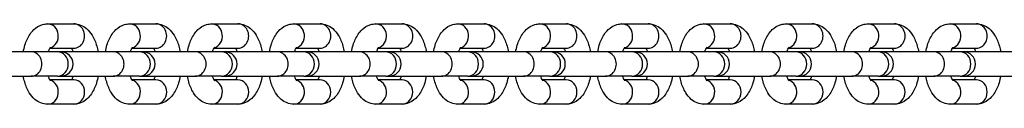
# Model space of a CAD drawing. Units: millimetres. Extents: x -3297 to 3022, y -2482 to 2682.
# Drawn here: x 729 to 932, y 421 to 437 of the extents above; entities that cross this region are included whole.
import ezdxf

# ---------------------------------------------------------------- set-up
doc = ezdxf.new("R2010")
doc.units = ezdxf.units.MM
doc.header["$LTSCALE"] = 40
doc.layers.add('SW_Toestellen', color=2, linetype='Continuous')

msp = doc.modelspace()

# ---------------------------------------------------------------- linework, layer by layer
at = {"layer": 'SW_Toestellen'}
for p, q in [((735.19, 437.14), (740.58, 437.14)), ((752.04, 437.14), (757.44, 437.14)), ((768.89, 437.14), (774.29, 437.14)), ((785.75, 437.14), (791.15, 437.14)), ((802.6, 437.14), (808, 437.14)), ((819.46, 437.14), (824.85, 437.14)), ((836.31, 437.14), (841.71, 437.14)), ((853.16, 437.14), (858.56, 437.14)), ((870.02, 437.14), (875.42, 437.14)), ((886.87, 437.14), (892.27, 437.14)), ((903.73, 437.14), (909.12, 437.14)), ((920.58, 437.14), (925.98, 437.14)), ((731.83, 431.39), (721.05, 431.39)), ((737.23, 431.39), (731.83, 431.39)), ((735.67, 432.14), (740.58, 432.14)), ((737.91, 431.39), (737.23, 431.39)), ((748.69, 431.39), (737.91, 431.39)), ((754.09, 431.39), (748.69, 431.39)), ((752.52, 432.14), (757.44, 432.14)), ((754.76, 431.39), (754.09, 431.39)), ((765.54, 431.39), (754.76, 431.39)), ((770.94, 431.39), (765.54, 431.39)), ((769.38, 432.14), (774.29, 432.14)), ((771.61, 431.39), (770.94, 431.39)), ((782.4, 431.39), (771.61, 431.39)), ((787.8, 431.39), (782.4, 431.39)), ((786.23, 432.14), (791.15, 432.14)), ((788.47, 431.39), (787.8, 431.39)), ((799.25, 431.39), (788.47, 431.39)), ((804.65, 431.39), (799.25, 431.39)), ((803.09, 432.14), (808, 432.14)), ((805.32, 431.39), (804.65, 431.39)), ((816.11, 431.39), (805.32, 431.39)), ((821.5, 431.39), (816.11, 431.39)), ((819.94, 432.14), (824.85, 432.14)), ((822.18, 431.39), (821.5, 431.39)), ((832.96, 431.39), (822.18, 431.39)), ((838.36, 431.39), (832.96, 431.39)), ((836.79, 432.14), (841.71, 432.14)), ((839.03, 431.39), (838.36, 431.39)), ((849.81, 431.39), (839.03, 431.39)), ((855.21, 431.39), (849.81, 431.39)), ((853.65, 432.14), (858.56, 432.14)), ((855.89, 431.39), (855.21, 431.39)), ((866.67, 431.39), (855.89, 431.39)), ((872.07, 431.39), (866.67, 431.39)), ((870.5, 432.14), (875.42, 432.14)), ((872.74, 431.39), (872.07, 431.39)), ((883.52, 431.39), (872.74, 431.39)), ((888.92, 431.39), (883.52, 431.39)), ((887.36, 432.14), (892.27, 432.14)), ((889.59, 431.39), (888.92, 431.39)), ((900.38, 431.39), (889.59, 431.39)), ((905.77, 431.39), (900.38, 431.39)), ((904.21, 432.14), (909.12, 432.14)), ((906.45, 431.39), (905.77, 431.39)), ((917.23, 431.39), (906.45, 431.39)), ((922.63, 431.39), (917.23, 431.39)), ((921.06, 432.14), (925.98, 432.14)), ((923.3, 431.39), (922.63, 431.39)), ((934.08, 431.39), (923.3, 431.39)), ((721.05, 426.39), (731.83, 426.39)), ((737.23, 426.39), (731.83, 426.39)), ((740.58, 425.64), (735.67, 425.64)), ((737.23, 426.39), (737.91, 426.39)), ((737.91, 426.39), (748.69, 426.39)), ((754.09, 426.39), (748.69, 426.39)), ((757.44, 425.64), (752.52, 425.64)), ((754.09, 426.39), (754.76, 426.39)), ((754.76, 426.39), (765.54, 426.39)), ((770.94, 426.39), (765.54, 426.39)), ((774.29, 425.64), (769.38, 425.64)), ((770.94, 426.39), (771.61, 426.39)), ((771.61, 426.39), (782.4, 426.39)), ((787.8, 426.39), (782.4, 426.39)), ((791.15, 425.64), (786.23, 425.64)), ((787.8, 426.39), (788.47, 426.39)), ((788.47, 426.39), (799.25, 426.39)), ((804.65, 426.39), (799.25, 426.39)), ((808, 425.64), (803.09, 425.64)), ((804.65, 426.39), (805.32, 426.39)), ((805.32, 426.39), (816.11, 426.39)), ((821.5, 426.39), (816.11, 426.39)), ((824.85, 425.64), (819.94, 425.64)), ((821.5, 426.39), (822.18, 426.39)), ((822.18, 426.39), (832.96, 426.39)), ((838.36, 426.39), (832.96, 426.39)), ((841.71, 425.64), (836.79, 425.64)), ((838.36, 426.39), (839.03, 426.39)), ((839.03, 426.39), (849.81, 426.39)), ((855.21, 426.39), (849.81, 426.39)), ((858.56, 425.64), (853.65, 425.64)), ((855.21, 426.39), (855.89, 426.39)), ((855.89, 426.39), (866.67, 426.39)), ((872.07, 426.39), (866.67, 426.39)), ((875.42, 425.64), (870.5, 425.64)), ((872.07, 426.39), (872.74, 426.39)), ((872.74, 426.39), (883.52, 426.39)), ((888.92, 426.39), (883.52, 426.39)), ((892.27, 425.64), (887.36, 425.64)), ((888.92, 426.39), (889.59, 426.39)), ((889.59, 426.39), (900.38, 426.39)), ((905.77, 426.39), (900.38, 426.39)), ((909.12, 425.64), (904.21, 425.64)), ((905.77, 426.39), (906.45, 426.39)), ((906.45, 426.39), (917.23, 426.39)), ((922.63, 426.39), (917.23, 426.39)), ((925.98, 425.64), (921.06, 425.64)), ((922.63, 426.39), (923.3, 426.39)), ((923.3, 426.39), (934.08, 426.39)), ((740.58, 420.64), (735.19, 420.64)), ((757.44, 420.64), (752.04, 420.64)), ((774.29, 420.64), (768.89, 420.64)), ((791.15, 420.64), (785.75, 420.64)), ((808, 420.64), (802.6, 420.64)), ((824.85, 420.64), (819.46, 420.64)), ((841.71, 420.64), (836.31, 420.64)), ((858.56, 420.64), (853.16, 420.64)), ((875.42, 420.64), (870.02, 420.64)), ((892.27, 420.64), (886.87, 420.64)), ((909.12, 420.64), (903.73, 420.64)), ((925.98, 420.64), (920.58, 420.64))]:
    msp.add_line(p, q, dxfattribs=at)
for centre in [(737.91, 428.89), (754.76, 428.89), (771.61, 428.89), (788.47, 428.89), (805.32, 428.89), (822.18, 428.89), (839.03, 428.89), (855.89, 428.89), (872.74, 428.89), (889.59, 428.89), (906.45, 428.89), (923.3, 428.89)]:
    msp.add_arc(centre, 2.5, 270, 90, dxfattribs=at)
for centre, major_axis, start_param, end_param in [((735.19, 434.64), (0, -2.5), 0.24342, 3.141593), ((740.58, 434.64), (0, -2.5), 0, 3.141593), ((752.04, 434.64), (0, -2.5), 0.24342, 3.141593), ((757.44, 434.64), (0, -2.5), 0, 3.141593), ((768.89, 434.64), (0, -2.5), 0.24342, 3.141593), ((774.29, 434.64), (0, -2.5), 0, 3.141593), ((785.75, 434.64), (0, -2.5), 0.24342, 3.141593), ((791.15, 434.64), (0, -2.5), 0, 3.141593), ((802.6, 434.64), (0, -2.5), 0.24342, 3.141593), ((808, 434.64), (0, -2.5), 0, 3.141593), ((819.46, 434.64), (0, -2.5), 0.24342, 3.141593), ((824.85, 434.64), (0, -2.5), 0, 3.141593), ((836.31, 434.64), (0, -2.5), 0.24342, 3.141593), ((841.71, 434.64), (0, -2.5), 0, 3.141593), ((853.16, 434.64), (0, -2.5), 0.24342, 3.141593), ((858.56, 434.64), (0, -2.5), 0, 3.141593), ((870.02, 434.64), (0, -2.5), 0.24342, 3.141593), ((875.42, 434.64), (0, -2.5), 0, 3.141593), ((886.87, 434.64), (0, -2.5), 0.24342, 3.141593), ((892.27, 434.64), (0, -2.5), 0, 3.141593), ((903.73, 434.64), (0, -2.5), 0.24342, 3.141593), ((909.12, 434.64), (0, -2.5), 0, 3.141593), ((920.58, 434.64), (0, -2.5), 0.24342, 3.141593), ((925.98, 434.64), (0, -2.5), 0, 3.141593), ((731.83, 428.89), (0, -2.5), 0, 3.141593), ((737.23, 428.89), (0, 2.5), 3.141593, 6.283185), ((748.69, 428.89), (0, -2.5), 0, 3.141593), ((754.09, 428.89), (0, 2.5), 3.141593, 6.283185), ((765.54, 428.89), (0, -2.5), 0, 3.141593), ((770.94, 428.89), (0, 2.5), 3.141593, 6.283185), ((782.4, 428.89), (0, -2.5), 0, 3.141593), ((787.8, 428.89), (0, 2.5), 3.141593, 6.283185), ((799.25, 428.89), (0, -2.5), 0, 3.141593), ((804.65, 428.89), (0, 2.5), 3.141593, 6.283185), ((816.11, 428.89), (0, -2.5), 0, 3.141593), ((821.5, 428.89), (0, 2.5), 3.141593, 6.283185), ((832.96, 428.89), (0, -2.5), 0, 3.141593), ((838.36, 428.89), (0, 2.5), 3.141593, 6.283185), ((849.81, 428.89), (0, -2.5), 0, 3.141593), ((855.21, 428.89), (0, 2.5), 3.141593, 6.283185), ((866.67, 428.89), (0, -2.5), 0, 3.141593), ((872.07, 428.89), (0, 2.5), 3.141593, 6.283185), ((883.52, 428.89), (0, -2.5), 0, 3.141593), ((888.92, 428.89), (0, 2.5), 3.141593, 6.283185), ((900.38, 428.89), (0, -2.5), 0, 3.141593), ((905.77, 428.89), (0, 2.5), 3.141593, 6.283185), ((917.23, 428.89), (0, -2.5), 0, 3.141593), ((922.63, 428.89), (0, 2.5), 3.141593, 6.283185), ((735.19, 423.14), (0, 2.5), 3.141593, 6.039765), ((740.58, 423.14), (0, 2.5), 3.141593, 6.283185), ((752.04, 423.14), (0, 2.5), 3.141593, 6.039765), ((757.44, 423.14), (0, 2.5), 3.141593, 6.283185), ((768.89, 423.14), (0, 2.5), 3.141593, 6.039765), ((774.29, 423.14), (0, 2.5), 3.141593, 6.283185), ((785.75, 423.14), (0, 2.5), 3.141593, 6.039765), ((791.15, 423.14), (0, 2.5), 3.141593, 6.283185), ((802.6, 423.14), (0, 2.5), 3.141593, 6.039765), ((808, 423.14), (0, 2.5), 3.141593, 6.283185), ((819.46, 423.14), (0, 2.5), 3.141593, 6.039765), ((824.85, 423.14), (0, 2.5), 3.141593, 6.283185), ((836.31, 423.14), (0, 2.5), 3.141593, 6.039765), ((841.71, 423.14), (0, 2.5), 3.141593, 6.283185), ((853.16, 423.14), (0, 2.5), 3.141593, 6.039765), ((858.56, 423.14), (0, 2.5), 3.141593, 6.283185), ((870.02, 423.14), (0, 2.5), 3.141593, 6.039765), ((875.42, 423.14), (0, 2.5), 3.141593, 6.283185), ((886.87, 423.14), (0, 2.5), 3.141593, 6.039765), ((892.27, 423.14), (0, 2.5), 3.141593, 6.283185), ((903.73, 423.14), (0, 2.5), 3.141593, 6.039765), ((909.12, 423.14), (0, 2.5), 3.141593, 6.283185), ((920.58, 423.14), (0, 2.5), 3.141593, 6.039765), ((925.98, 423.14), (0, 2.5), 3.141593, 6.283185)]:
    msp.add_ellipse(centre, major_axis=major_axis, ratio=0.882948, start_param=start_param, end_param=end_param, dxfattribs=at)
for points, knots in [([(730.2, 431.39), (730.29, 431.87), (730.4, 432.33), (730.78, 433.59), (731.12, 434.35), (731.81, 435.36), (732.06, 435.67), (732.83, 436.4), (733.43, 436.8), (734.49, 437.09), (734.84, 437.14), (735.19, 437.14)], [1.936713, 1.936713, 1.936713, 1.936713, 2.149526, 2.149526, 2.538391, 2.538391, 2.721383, 2.721383, 3.0108, 3.0108, 3.141593, 3.141593, 3.141593, 3.141593]), ([(740.58, 437.14), (741.06, 437.14), (741.53, 437.05), (742.43, 436.71), (742.84, 436.45), (743.66, 435.76), (744.03, 435.3), (744.76, 434.13), (745.06, 433.38), (745.4, 432.19), (745.49, 431.8), (745.57, 431.39)], [3.141593, 3.141593, 3.141593, 3.141593, 3.319366, 3.319366, 3.517961, 3.517961, 3.787063, 3.787063, 4.164496, 4.164496, 4.346472, 4.346472, 4.346472, 4.346472]), ([(747.06, 431.39), (747.14, 431.87), (747.25, 432.33), (747.64, 433.59), (747.97, 434.35), (748.66, 435.36), (748.92, 435.67), (749.69, 436.4), (750.29, 436.8), (751.34, 437.09), (751.69, 437.14), (752.04, 437.14)], [8.219899, 8.219899, 8.219899, 8.219899, 8.432712, 8.432712, 8.821576, 8.821576, 9.004568, 9.004568, 9.293985, 9.293985, 9.424778, 9.424778, 9.424778, 9.424778]), ([(757.44, 437.14), (757.91, 437.14), (758.39, 437.05), (759.28, 436.71), (759.69, 436.45), (760.51, 435.76), (760.88, 435.3), (761.61, 434.13), (761.92, 433.38), (762.26, 432.19), (762.35, 431.8), (762.42, 431.39)], [3.141593, 3.141593, 3.141593, 3.141593, 3.319366, 3.319366, 3.517961, 3.517961, 3.787063, 3.787063, 4.164496, 4.164496, 4.346472, 4.346472, 4.346472, 4.346472]), ([(763.91, 431.39), (764, 431.87), (764.11, 432.33), (764.49, 433.59), (764.83, 434.35), (765.52, 435.36), (765.77, 435.67), (766.54, 436.4), (767.14, 436.8), (768.19, 437.09), (768.54, 437.14), (768.89, 437.14)], [8.219899, 8.219899, 8.219899, 8.219899, 8.432712, 8.432712, 8.821576, 8.821576, 9.004568, 9.004568, 9.293985, 9.293985, 9.424778, 9.424778, 9.424778, 9.424778]), ([(774.29, 437.14), (774.77, 437.14), (775.24, 437.05), (776.14, 436.71), (776.55, 436.45), (777.37, 435.76), (777.73, 435.3), (778.46, 434.13), (778.77, 433.38), (779.11, 432.19), (779.2, 431.8), (779.27, 431.39)], [3.141593, 3.141593, 3.141593, 3.141593, 3.319366, 3.319366, 3.517961, 3.517961, 3.787063, 3.787063, 4.164496, 4.164496, 4.346472, 4.346472, 4.346472, 4.346472]), ([(780.77, 431.39), (780.85, 431.87), (780.96, 432.33), (781.35, 433.59), (781.68, 434.35), (782.37, 435.36), (782.62, 435.67), (783.39, 436.4), (784, 436.8), (785.05, 437.09), (785.4, 437.14), (785.75, 437.14)], [1.936713, 1.936713, 1.936713, 1.936713, 2.149526, 2.149526, 2.538391, 2.538391, 2.721383, 2.721383, 3.0108, 3.0108, 3.141593, 3.141593, 3.141593, 3.141593]), ([(791.15, 437.14), (791.62, 437.14), (792.09, 437.05), (792.99, 436.71), (793.4, 436.45), (794.22, 435.76), (794.59, 435.3), (795.32, 434.13), (795.63, 433.38), (795.96, 432.19), (796.05, 431.8), (796.13, 431.39)], [3.141593, 3.141593, 3.141593, 3.141593, 3.319366, 3.319366, 3.517961, 3.517961, 3.787063, 3.787063, 4.164496, 4.164496, 4.346472, 4.346472, 4.346472, 4.346472]), ([(797.62, 431.39), (797.7, 431.87), (797.81, 432.33), (798.2, 433.59), (798.53, 434.35), (799.23, 435.36), (799.48, 435.67), (800.25, 436.4), (800.85, 436.8), (801.9, 437.09), (802.25, 437.14), (802.6, 437.14)], [1.936713, 1.936713, 1.936713, 1.936713, 2.149526, 2.149526, 2.538391, 2.538391, 2.721383, 2.721383, 3.0108, 3.0108, 3.141593, 3.141593, 3.141593, 3.141593]), ([(808, 437.14), (808.48, 437.14), (808.95, 437.05), (809.84, 436.71), (810.25, 436.45), (811.07, 435.76), (811.44, 435.3), (812.17, 434.13), (812.48, 433.38), (812.82, 432.19), (812.91, 431.8), (812.98, 431.39)], [3.141593, 3.141593, 3.141593, 3.141593, 3.319366, 3.319366, 3.517961, 3.517961, 3.787063, 3.787063, 4.164496, 4.164496, 4.346472, 4.346472, 4.346472, 4.346472]), ([(814.47, 431.39), (814.56, 431.87), (814.67, 432.33), (815.05, 433.59), (815.39, 434.35), (816.08, 435.36), (816.33, 435.67), (817.1, 436.4), (817.7, 436.8), (818.76, 437.09), (819.11, 437.14), (819.46, 437.14)], [1.936713, 1.936713, 1.936713, 1.936713, 2.149526, 2.149526, 2.538391, 2.538391, 2.721383, 2.721383, 3.0108, 3.0108, 3.141593, 3.141593, 3.141593, 3.141593]), ([(824.85, 437.14), (825.33, 437.14), (825.8, 437.05), (826.7, 436.71), (827.11, 436.45), (827.93, 435.76), (828.3, 435.3), (829.03, 434.13), (829.33, 433.38), (829.67, 432.19), (829.76, 431.8), (829.84, 431.39)], [3.141593, 3.141593, 3.141593, 3.141593, 3.319366, 3.319366, 3.517961, 3.517961, 3.787063, 3.787063, 4.164496, 4.164496, 4.346472, 4.346472, 4.346472, 4.346472]), ([(831.33, 431.39), (831.41, 431.87), (831.52, 432.33), (831.91, 433.59), (832.24, 434.35), (832.93, 435.36), (833.19, 435.67), (833.96, 436.4), (834.56, 436.8), (835.61, 437.09), (835.96, 437.14), (836.31, 437.14)], [8.219899, 8.219899, 8.219899, 8.219899, 8.432712, 8.432712, 8.821576, 8.821576, 9.004568, 9.004568, 9.293985, 9.293985, 9.424778, 9.424778, 9.424778, 9.424778]), ([(841.71, 437.14), (842.18, 437.14), (842.66, 437.05), (843.55, 436.71), (843.96, 436.45), (844.78, 435.76), (845.15, 435.3), (845.88, 434.13), (846.19, 433.38), (846.53, 432.19), (846.62, 431.8), (846.69, 431.39)], [3.141593, 3.141593, 3.141593, 3.141593, 3.319366, 3.319366, 3.517961, 3.517961, 3.787063, 3.787063, 4.164496, 4.164496, 4.346472, 4.346472, 4.346472, 4.346472]), ([(848.18, 431.39), (848.27, 431.87), (848.38, 432.33), (848.76, 433.59), (849.1, 434.35), (849.79, 435.36), (850.04, 435.67), (850.81, 436.4), (851.41, 436.8), (852.46, 437.09), (852.81, 437.14), (853.16, 437.14)], [1.936713, 1.936713, 1.936713, 1.936713, 2.149526, 2.149526, 2.538391, 2.538391, 2.721383, 2.721383, 3.0108, 3.0108, 3.141593, 3.141593, 3.141593, 3.141593]), ([(858.56, 437.14), (859.04, 437.14), (859.51, 437.05), (860.41, 436.71), (860.82, 436.45), (861.64, 435.76), (862, 435.3), (862.73, 434.13), (863.04, 433.38), (863.38, 432.19), (863.47, 431.8), (863.54, 431.39)], [3.141593, 3.141593, 3.141593, 3.141593, 3.319366, 3.319366, 3.517961, 3.517961, 3.787063, 3.787063, 4.164496, 4.164496, 4.346472, 4.346472, 4.346472, 4.346472]), ([(865.04, 431.39), (865.12, 431.87), (865.23, 432.33), (865.62, 433.59), (865.95, 434.35), (866.64, 435.36), (866.89, 435.67), (867.66, 436.4), (868.27, 436.8), (869.32, 437.09), (869.67, 437.14), (870.02, 437.14)], [1.936713, 1.936713, 1.936713, 1.936713, 2.149526, 2.149526, 2.538391, 2.538391, 2.721383, 2.721383, 3.0108, 3.0108, 3.141593, 3.141593, 3.141593, 3.141593]), ([(875.42, 437.14), (875.89, 437.14), (876.36, 437.05), (877.26, 436.71), (877.67, 436.45), (878.49, 435.76), (878.86, 435.3), (879.59, 434.13), (879.9, 433.38), (880.23, 432.19), (880.32, 431.8), (880.4, 431.39)], [3.141593, 3.141593, 3.141593, 3.141593, 3.319366, 3.319366, 3.517961, 3.517961, 3.787063, 3.787063, 4.164496, 4.164496, 4.346472, 4.346472, 4.346472, 4.346472]), ([(881.89, 431.39), (881.97, 431.87), (882.08, 432.33), (882.47, 433.59), (882.8, 434.35), (883.5, 435.36), (883.75, 435.67), (884.52, 436.4), (885.12, 436.8), (886.17, 437.09), (886.52, 437.14), (886.87, 437.14)], [1.936713, 1.936713, 1.936713, 1.936713, 2.149526, 2.149526, 2.538391, 2.538391, 2.721383, 2.721383, 3.0108, 3.0108, 3.141593, 3.141593, 3.141593, 3.141593]), ([(892.27, 437.14), (892.75, 437.14), (893.22, 437.05), (894.11, 436.71), (894.52, 436.45), (895.34, 435.76), (895.71, 435.3), (896.44, 434.13), (896.75, 433.38), (897.09, 432.19), (897.18, 431.8), (897.25, 431.39)], [3.141593, 3.141593, 3.141593, 3.141593, 3.319366, 3.319366, 3.517961, 3.517961, 3.787063, 3.787063, 4.164496, 4.164496, 4.346472, 4.346472, 4.346472, 4.346472]), ([(898.74, 431.39), (898.83, 431.87), (898.94, 432.33), (899.32, 433.59), (899.66, 434.35), (900.35, 435.36), (900.6, 435.67), (901.37, 436.4), (901.97, 436.8), (903.03, 437.09), (903.38, 437.14), (903.73, 437.14)], [1.936713, 1.936713, 1.936713, 1.936713, 2.149526, 2.149526, 2.538391, 2.538391, 2.721383, 2.721383, 3.0108, 3.0108, 3.141593, 3.141593, 3.141593, 3.141593]), ([(909.12, 437.14), (909.6, 437.14), (910.07, 437.05), (910.97, 436.71), (911.38, 436.45), (912.2, 435.76), (912.57, 435.3), (913.3, 434.13), (913.6, 433.38), (913.94, 432.19), (914.03, 431.8), (914.11, 431.39)], [3.141593, 3.141593, 3.141593, 3.141593, 3.319366, 3.319366, 3.517961, 3.517961, 3.787063, 3.787063, 4.164496, 4.164496, 4.346472, 4.346472, 4.346472, 4.346472]), ([(915.6, 431.39), (915.68, 431.87), (915.79, 432.33), (916.18, 433.59), (916.51, 434.35), (917.2, 435.36), (917.46, 435.67), (918.23, 436.4), (918.83, 436.8), (919.88, 437.09), (920.23, 437.14), (920.58, 437.14)], [1.936713, 1.936713, 1.936713, 1.936713, 2.149526, 2.149526, 2.538391, 2.538391, 2.721383, 2.721383, 3.0108, 3.0108, 3.141593, 3.141593, 3.141593, 3.141593]), ([(925.98, 437.14), (926.45, 437.14), (926.93, 437.05), (927.82, 436.71), (928.23, 436.45), (929.05, 435.76), (929.42, 435.3), (930.15, 434.13), (930.46, 433.38), (930.8, 432.19), (930.89, 431.8), (930.96, 431.39)], [3.141593, 3.141593, 3.141593, 3.141593, 3.319366, 3.319366, 3.517961, 3.517961, 3.787063, 3.787063, 4.164496, 4.164496, 4.346472, 4.346472, 4.346472, 4.346472]), ([(735.34, 431.39), (735.41, 431.62), (735.49, 431.81), (735.64, 432.1), (735.71, 432.21), (735.79, 432.31), (735.81, 432.33), (735.81, 432.33)], [2.1762786, 2.1762786, 2.1762786, 2.1762786, 2.381014, 2.381014, 2.5878579, 2.5878579, 2.7273974, 2.7273974, 2.7273974, 2.7273974]), ([(740.1, 432.14), (740.11, 432.13), (740.12, 432.11), (740.2, 431.97), (740.27, 431.82), (740.37, 431.56), (740.4, 431.48), (740.43, 431.39)], [3.8006388, 3.8006388, 3.8006388, 3.8006388, 3.8330046, 3.8330046, 4.0303988, 4.0303988, 4.1069067, 4.1069067, 4.1069067, 4.1069067]), ([(752.2, 431.39), (752.27, 431.62), (752.35, 431.81), (752.49, 432.1), (752.56, 432.21), (752.64, 432.31), (752.66, 432.33), (752.66, 432.33)], [8.4594639, 8.4594639, 8.4594639, 8.4594639, 8.6641993, 8.6641993, 8.8710432, 8.8710432, 9.0105827, 9.0105827, 9.0105827, 9.0105827]), ([(756.95, 432.14), (756.96, 432.13), (756.97, 432.11), (757.05, 431.97), (757.13, 431.82), (757.23, 431.56), (757.25, 431.48), (757.28, 431.39)], [3.8006388, 3.8006388, 3.8006388, 3.8006388, 3.8330046, 3.8330046, 4.0303988, 4.0303988, 4.1069067, 4.1069067, 4.1069067, 4.1069067]), ([(769.05, 431.39), (769.12, 431.62), (769.2, 431.81), (769.35, 432.1), (769.42, 432.21), (769.5, 432.31), (769.52, 432.33), (769.52, 432.33)], [8.4594639, 8.4594639, 8.4594639, 8.4594639, 8.6641993, 8.6641993, 8.8710432, 8.8710432, 9.0105827, 9.0105827, 9.0105827, 9.0105827]), ([(773.81, 432.14), (773.82, 432.13), (773.83, 432.11), (773.9, 431.97), (773.98, 431.82), (774.08, 431.56), (774.11, 431.48), (774.13, 431.39)], [3.8006388, 3.8006388, 3.8006388, 3.8006388, 3.8330046, 3.8330046, 4.0303988, 4.0303988, 4.1069067, 4.1069067, 4.1069067, 4.1069067]), ([(785.91, 431.39), (785.98, 431.62), (786.05, 431.81), (786.2, 432.1), (786.27, 432.21), (786.35, 432.31), (786.37, 432.33), (786.37, 432.33)], [2.1762786, 2.1762786, 2.1762786, 2.1762786, 2.381014, 2.381014, 2.5878579, 2.5878579, 2.7273974, 2.7273974, 2.7273974, 2.7273974]), ([(790.66, 432.14), (790.67, 432.13), (790.68, 432.11), (790.76, 431.97), (790.83, 431.82), (790.93, 431.56), (790.96, 431.48), (790.99, 431.39)], [3.8006388, 3.8006388, 3.8006388, 3.8006388, 3.8330046, 3.8330046, 4.0303988, 4.0303988, 4.1069067, 4.1069067, 4.1069067, 4.1069067]), ([(802.76, 431.39), (802.83, 431.62), (802.91, 431.81), (803.06, 432.1), (803.13, 432.21), (803.2, 432.31), (803.22, 432.33), (803.22, 432.33)], [2.1762786, 2.1762786, 2.1762786, 2.1762786, 2.381014, 2.381014, 2.5878579, 2.5878579, 2.7273974, 2.7273974, 2.7273974, 2.7273974]), ([(807.52, 432.14), (807.53, 432.13), (807.54, 432.11), (807.61, 431.97), (807.69, 431.82), (807.79, 431.56), (807.82, 431.48), (807.84, 431.39)], [3.8006388, 3.8006388, 3.8006388, 3.8006388, 3.8330046, 3.8330046, 4.0303988, 4.0303988, 4.1069067, 4.1069067, 4.1069067, 4.1069067]), ([(819.61, 431.39), (819.68, 431.62), (819.76, 431.81), (819.91, 432.1), (819.98, 432.21), (820.06, 432.31), (820.08, 432.33), (820.08, 432.33)], [2.1762786, 2.1762786, 2.1762786, 2.1762786, 2.381014, 2.381014, 2.5878579, 2.5878579, 2.7273974, 2.7273974, 2.7273974, 2.7273974]), ([(824.37, 432.14), (824.38, 432.13), (824.39, 432.11), (824.47, 431.97), (824.54, 431.82), (824.64, 431.56), (824.67, 431.48), (824.7, 431.39)], [3.8006388, 3.8006388, 3.8006388, 3.8006388, 3.8330046, 3.8330046, 4.0303988, 4.0303988, 4.1069067, 4.1069067, 4.1069067, 4.1069067]), ([(836.47, 431.39), (836.54, 431.62), (836.62, 431.81), (836.76, 432.1), (836.83, 432.21), (836.91, 432.31), (836.93, 432.33), (836.93, 432.33)], [8.4594639, 8.4594639, 8.4594639, 8.4594639, 8.6641993, 8.6641993, 8.8710432, 8.8710432, 9.0105827, 9.0105827, 9.0105827, 9.0105827]), ([(841.22, 432.14), (841.23, 432.13), (841.24, 432.11), (841.32, 431.97), (841.4, 431.82), (841.5, 431.56), (841.52, 431.48), (841.55, 431.39)], [3.8006388, 3.8006388, 3.8006388, 3.8006388, 3.8330046, 3.8330046, 4.0303988, 4.0303988, 4.1069067, 4.1069067, 4.1069067, 4.1069067]), ([(853.32, 431.39), (853.39, 431.62), (853.47, 431.81), (853.62, 432.1), (853.69, 432.21), (853.77, 432.31), (853.79, 432.33), (853.79, 432.33)], [2.1762786, 2.1762786, 2.1762786, 2.1762786, 2.381014, 2.381014, 2.5878579, 2.5878579, 2.7273974, 2.7273974, 2.7273974, 2.7273974]), ([(858.08, 432.14), (858.09, 432.13), (858.1, 432.11), (858.17, 431.97), (858.25, 431.82), (858.35, 431.56), (858.38, 431.48), (858.4, 431.39)], [3.8006388, 3.8006388, 3.8006388, 3.8006388, 3.8330046, 3.8330046, 4.0303988, 4.0303988, 4.1069067, 4.1069067, 4.1069067, 4.1069067]), ([(870.18, 431.39), (870.25, 431.62), (870.32, 431.81), (870.47, 432.1), (870.54, 432.21), (870.62, 432.31), (870.64, 432.33), (870.64, 432.33)], [2.1762786, 2.1762786, 2.1762786, 2.1762786, 2.381014, 2.381014, 2.5878579, 2.5878579, 2.7273974, 2.7273974, 2.7273974, 2.7273974]), ([(874.93, 432.14), (874.94, 432.13), (874.95, 432.11), (875.03, 431.97), (875.1, 431.82), (875.2, 431.56), (875.23, 431.48), (875.26, 431.39)], [3.8006388, 3.8006388, 3.8006388, 3.8006388, 3.8330046, 3.8330046, 4.0303988, 4.0303988, 4.1069067, 4.1069067, 4.1069067, 4.1069067]), ([(887.03, 431.39), (887.1, 431.62), (887.18, 431.81), (887.33, 432.1), (887.4, 432.21), (887.47, 432.31), (887.49, 432.33), (887.49, 432.33)], [2.1762786, 2.1762786, 2.1762786, 2.1762786, 2.381014, 2.381014, 2.5878579, 2.5878579, 2.7273974, 2.7273974, 2.7273974, 2.7273974]), ([(891.79, 432.14), (891.8, 432.13), (891.81, 432.11), (891.88, 431.97), (891.96, 431.82), (892.06, 431.56), (892.09, 431.48), (892.11, 431.39)], [3.8006388, 3.8006388, 3.8006388, 3.8006388, 3.8330046, 3.8330046, 4.0303988, 4.0303988, 4.1069067, 4.1069067, 4.1069067, 4.1069067]), ([(903.88, 431.39), (903.96, 431.62), (904.03, 431.81), (904.18, 432.1), (904.25, 432.21), (904.33, 432.31), (904.35, 432.33), (904.35, 432.33)], [2.1762786, 2.1762786, 2.1762786, 2.1762786, 2.381014, 2.381014, 2.5878579, 2.5878579, 2.7273974, 2.7273974, 2.7273974, 2.7273974]), ([(908.64, 432.14), (908.65, 432.13), (908.66, 432.11), (908.74, 431.97), (908.81, 431.82), (908.91, 431.56), (908.94, 431.48), (908.97, 431.39)], [3.8006388, 3.8006388, 3.8006388, 3.8006388, 3.8330046, 3.8330046, 4.0303988, 4.0303988, 4.1069067, 4.1069067, 4.1069067, 4.1069067]), ([(920.74, 431.39), (920.81, 431.62), (920.89, 431.81), (921.03, 432.1), (921.1, 432.21), (921.18, 432.31), (921.2, 432.33), (921.2, 432.33)], [2.1762786, 2.1762786, 2.1762786, 2.1762786, 2.381014, 2.381014, 2.5878579, 2.5878579, 2.7273974, 2.7273974, 2.7273974, 2.7273974]), ([(925.49, 432.14), (925.5, 432.13), (925.51, 432.11), (925.59, 431.97), (925.67, 431.82), (925.77, 431.56), (925.79, 431.48), (925.82, 431.39)], [3.8006388, 3.8006388, 3.8006388, 3.8006388, 3.8330046, 3.8330046, 4.0303988, 4.0303988, 4.1069067, 4.1069067, 4.1069067, 4.1069067]), ([(735.19, 420.64), (734.71, 420.64), (734.24, 420.74), (733.34, 421.08), (732.93, 421.34), (732.11, 422.03), (731.74, 422.49), (731.01, 423.66), (730.71, 424.41), (730.37, 425.6), (730.28, 425.99), (730.2, 426.39)], [0, 0, 0, 0, 0.177773, 0.177773, 0.376368, 0.376368, 0.64547, 0.64547, 1.022904, 1.022904, 1.204879, 1.204879, 1.204879, 1.204879]), ([(735.81, 425.46), (735.81, 425.46), (735.8, 425.47), (735.75, 425.52), (735.7, 425.59), (735.57, 425.81), (735.5, 425.97), (735.4, 426.23), (735.37, 426.31), (735.34, 426.39)], [0.4141952, 0.4141952, 0.4141952, 0.4141952, 0.513153, 0.513153, 0.691412, 0.691412, 0.8888062, 0.8888062, 0.9653141, 0.9653141, 0.9653141, 0.9653141]), ([(740.43, 426.39), (740.35, 426.17), (740.28, 425.98), (740.17, 425.76), (740.13, 425.7), (740.1, 425.64)], [5.3178712, 5.3178712, 5.3178712, 5.3178712, 5.5226067, 5.5226067, 5.6241392, 5.6241392, 5.6241392, 5.6241392]), ([(745.57, 426.39), (745.48, 425.92), (745.37, 425.46), (744.98, 424.2), (744.65, 423.44), (743.96, 422.43), (743.71, 422.12), (742.94, 421.38), (742.34, 420.99), (741.28, 420.69), (740.93, 420.64), (740.58, 420.64)], [5.078306, 5.078306, 5.078306, 5.078306, 5.291119, 5.291119, 5.679984, 5.679984, 5.862975, 5.862975, 6.152393, 6.152393, 6.283185, 6.283185, 6.283185, 6.283185]), ([(752.04, 420.64), (751.56, 420.64), (751.09, 420.74), (750.2, 421.08), (749.79, 421.34), (748.96, 422.03), (748.6, 422.49), (747.87, 423.66), (747.56, 424.41), (747.22, 425.6), (747.13, 425.99), (747.06, 426.39)], [6.283185, 6.283185, 6.283185, 6.283185, 6.460958, 6.460958, 6.659554, 6.659554, 6.928655, 6.928655, 7.306089, 7.306089, 7.488065, 7.488065, 7.488065, 7.488065]), ([(752.66, 425.46), (752.66, 425.46), (752.65, 425.47), (752.6, 425.52), (752.55, 425.59), (752.43, 425.81), (752.35, 425.97), (752.25, 426.23), (752.22, 426.31), (752.2, 426.39)], [6.6973805, 6.6973805, 6.6973805, 6.6973805, 6.7963383, 6.7963383, 6.9745973, 6.9745973, 7.1719915, 7.1719915, 7.2484994, 7.2484994, 7.2484994, 7.2484994]), ([(757.28, 426.39), (757.21, 426.17), (757.13, 425.98), (757.02, 425.76), (756.99, 425.7), (756.95, 425.64)], [5.3178712, 5.3178712, 5.3178712, 5.3178712, 5.5226067, 5.5226067, 5.6241392, 5.6241392, 5.6241392, 5.6241392]), ([(762.42, 426.39), (762.33, 425.92), (762.22, 425.46), (761.84, 424.2), (761.51, 423.44), (760.81, 422.43), (760.56, 422.12), (759.79, 421.38), (759.19, 420.99), (758.14, 420.69), (757.79, 420.64), (757.44, 420.64)], [5.078306, 5.078306, 5.078306, 5.078306, 5.291119, 5.291119, 5.679984, 5.679984, 5.862975, 5.862975, 6.152393, 6.152393, 6.283185, 6.283185, 6.283185, 6.283185]), ([(768.89, 420.64), (768.42, 420.64), (767.94, 420.74), (767.05, 421.08), (766.64, 421.34), (765.82, 422.03), (765.45, 422.49), (764.72, 423.66), (764.41, 424.41), (764.08, 425.6), (763.98, 425.99), (763.91, 426.39)], [6.283185, 6.283185, 6.283185, 6.283185, 6.460958, 6.460958, 6.659554, 6.659554, 6.928655, 6.928655, 7.306089, 7.306089, 7.488065, 7.488065, 7.488065, 7.488065]), ([(769.52, 425.46), (769.52, 425.46), (769.51, 425.47), (769.46, 425.52), (769.41, 425.59), (769.28, 425.81), (769.21, 425.97), (769.11, 426.23), (769.08, 426.31), (769.05, 426.39)], [6.6973805, 6.6973805, 6.6973805, 6.6973805, 6.7963383, 6.7963383, 6.9745973, 6.9745973, 7.1719915, 7.1719915, 7.2484994, 7.2484994, 7.2484994, 7.2484994]), ([(774.13, 426.39), (774.06, 426.17), (773.98, 425.98), (773.87, 425.76), (773.84, 425.7), (773.81, 425.64)], [5.3178712, 5.3178712, 5.3178712, 5.3178712, 5.5226067, 5.5226067, 5.6241392, 5.6241392, 5.6241392, 5.6241392]), ([(779.27, 426.39), (779.19, 425.92), (779.08, 425.46), (778.69, 424.2), (778.36, 423.44), (777.67, 422.43), (777.42, 422.12), (776.64, 421.38), (776.04, 420.99), (774.99, 420.69), (774.64, 420.64), (774.29, 420.64)], [5.078306, 5.078306, 5.078306, 5.078306, 5.291119, 5.291119, 5.679984, 5.679984, 5.862975, 5.862975, 6.152393, 6.152393, 6.283185, 6.283185, 6.283185, 6.283185]), ([(785.75, 420.64), (785.27, 420.64), (784.8, 420.74), (783.9, 421.08), (783.49, 421.34), (782.67, 422.03), (782.31, 422.49), (781.57, 423.66), (781.27, 424.41), (780.93, 425.6), (780.84, 425.99), (780.77, 426.39)], [0, 0, 0, 0, 0.177773, 0.177773, 0.376368, 0.376368, 0.64547, 0.64547, 1.022904, 1.022904, 1.204879, 1.204879, 1.204879, 1.204879]), ([(786.37, 425.46), (786.37, 425.46), (786.36, 425.47), (786.31, 425.52), (786.26, 425.59), (786.13, 425.81), (786.06, 425.97), (785.96, 426.23), (785.93, 426.31), (785.91, 426.39)], [0.4141952, 0.4141952, 0.4141952, 0.4141952, 0.513153, 0.513153, 0.691412, 0.691412, 0.8888062, 0.8888062, 0.9653141, 0.9653141, 0.9653141, 0.9653141]), ([(790.99, 426.39), (790.92, 426.17), (790.84, 425.98), (790.73, 425.76), (790.69, 425.7), (790.66, 425.64)], [5.3178712, 5.3178712, 5.3178712, 5.3178712, 5.5226067, 5.5226067, 5.6241392, 5.6241392, 5.6241392, 5.6241392]), ([(796.13, 426.39), (796.04, 425.92), (795.93, 425.46), (795.55, 424.2), (795.21, 423.44), (794.52, 422.43), (794.27, 422.12), (793.5, 421.38), (792.9, 420.99), (791.85, 420.69), (791.5, 420.64), (791.15, 420.64)], [5.078306, 5.078306, 5.078306, 5.078306, 5.291119, 5.291119, 5.679984, 5.679984, 5.862975, 5.862975, 6.152393, 6.152393, 6.283185, 6.283185, 6.283185, 6.283185]), ([(802.6, 420.64), (802.13, 420.64), (801.65, 420.74), (800.76, 421.08), (800.35, 421.34), (799.53, 422.03), (799.16, 422.49), (798.43, 423.66), (798.12, 424.41), (797.78, 425.6), (797.69, 425.99), (797.62, 426.39)], [0, 0, 0, 0, 0.177773, 0.177773, 0.376368, 0.376368, 0.64547, 0.64547, 1.022904, 1.022904, 1.204879, 1.204879, 1.204879, 1.204879]), ([(803.22, 425.46), (803.22, 425.46), (803.21, 425.47), (803.17, 425.52), (803.11, 425.59), (802.99, 425.81), (802.91, 425.97), (802.81, 426.23), (802.79, 426.31), (802.76, 426.39)], [0.4141952, 0.4141952, 0.4141952, 0.4141952, 0.513153, 0.513153, 0.691412, 0.691412, 0.8888062, 0.8888062, 0.9653141, 0.9653141, 0.9653141, 0.9653141]), ([(807.84, 426.39), (807.77, 426.17), (807.69, 425.98), (807.58, 425.76), (807.55, 425.7), (807.52, 425.64)], [5.3178712, 5.3178712, 5.3178712, 5.3178712, 5.5226067, 5.5226067, 5.6241392, 5.6241392, 5.6241392, 5.6241392]), ([(812.98, 426.39), (812.9, 425.92), (812.79, 425.46), (812.4, 424.2), (812.07, 423.44), (811.38, 422.43), (811.12, 422.12), (810.35, 421.38), (809.75, 420.99), (808.7, 420.69), (808.35, 420.64), (808, 420.64)], [5.078306, 5.078306, 5.078306, 5.078306, 5.291119, 5.291119, 5.679984, 5.679984, 5.862975, 5.862975, 6.152393, 6.152393, 6.283185, 6.283185, 6.283185, 6.283185]), ([(819.46, 420.64), (818.98, 420.64), (818.51, 420.74), (817.61, 421.08), (817.2, 421.34), (816.38, 422.03), (816.01, 422.49), (815.28, 423.66), (814.98, 424.41), (814.64, 425.6), (814.55, 425.99), (814.47, 426.39)], [0, 0, 0, 0, 0.177773, 0.177773, 0.376368, 0.376368, 0.64547, 0.64547, 1.022904, 1.022904, 1.204879, 1.204879, 1.204879, 1.204879]), ([(820.08, 425.46), (820.08, 425.46), (820.07, 425.47), (820.02, 425.52), (819.97, 425.59), (819.84, 425.81), (819.77, 425.97), (819.67, 426.23), (819.64, 426.31), (819.61, 426.39)], [0.4141952, 0.4141952, 0.4141952, 0.4141952, 0.513153, 0.513153, 0.691412, 0.691412, 0.8888062, 0.8888062, 0.9653141, 0.9653141, 0.9653141, 0.9653141]), ([(824.7, 426.39), (824.62, 426.17), (824.55, 425.98), (824.44, 425.76), (824.4, 425.7), (824.37, 425.64)], [5.3178712, 5.3178712, 5.3178712, 5.3178712, 5.5226067, 5.5226067, 5.6241392, 5.6241392, 5.6241392, 5.6241392]), ([(829.84, 426.39), (829.75, 425.92), (829.64, 425.46), (829.25, 424.2), (828.92, 423.44), (828.23, 422.43), (827.98, 422.12), (827.21, 421.38), (826.61, 420.99), (825.55, 420.69), (825.2, 420.64), (824.85, 420.64)], [5.078306, 5.078306, 5.078306, 5.078306, 5.291119, 5.291119, 5.679984, 5.679984, 5.862975, 5.862975, 6.152393, 6.152393, 6.283185, 6.283185, 6.283185, 6.283185]), ([(836.31, 420.64), (835.83, 420.64), (835.36, 420.74), (834.47, 421.08), (834.06, 421.34), (833.23, 422.03), (832.87, 422.49), (832.14, 423.66), (831.83, 424.41), (831.49, 425.6), (831.4, 425.99), (831.33, 426.39)], [6.283185, 6.283185, 6.283185, 6.283185, 6.460958, 6.460958, 6.659554, 6.659554, 6.928655, 6.928655, 7.306089, 7.306089, 7.488065, 7.488065, 7.488065, 7.488065]), ([(836.93, 425.46), (836.93, 425.46), (836.92, 425.47), (836.87, 425.52), (836.82, 425.59), (836.7, 425.81), (836.62, 425.97), (836.52, 426.23), (836.49, 426.31), (836.47, 426.39)], [6.6973805, 6.6973805, 6.6973805, 6.6973805, 6.7963383, 6.7963383, 6.9745973, 6.9745973, 7.1719915, 7.1719915, 7.2484994, 7.2484994, 7.2484994, 7.2484994]), ([(841.55, 426.39), (841.48, 426.17), (841.4, 425.98), (841.29, 425.76), (841.26, 425.7), (841.22, 425.64)], [5.3178712, 5.3178712, 5.3178712, 5.3178712, 5.5226067, 5.5226067, 5.6241392, 5.6241392, 5.6241392, 5.6241392]), ([(846.69, 426.39), (846.6, 425.92), (846.49, 425.46), (846.11, 424.2), (845.78, 423.44), (845.08, 422.43), (844.83, 422.12), (844.06, 421.38), (843.46, 420.99), (842.41, 420.69), (842.06, 420.64), (841.71, 420.64)], [5.078306, 5.078306, 5.078306, 5.078306, 5.291119, 5.291119, 5.679984, 5.679984, 5.862975, 5.862975, 6.152393, 6.152393, 6.283185, 6.283185, 6.283185, 6.283185]), ([(853.16, 420.64), (852.69, 420.64), (852.22, 420.74), (851.32, 421.08), (850.91, 421.34), (850.09, 422.03), (849.72, 422.49), (848.99, 423.66), (848.68, 424.41), (848.35, 425.6), (848.25, 425.99), (848.18, 426.39)], [0, 0, 0, 0, 0.177773, 0.177773, 0.376368, 0.376368, 0.64547, 0.64547, 1.022904, 1.022904, 1.204879, 1.204879, 1.204879, 1.204879]), ([(853.79, 425.46), (853.79, 425.46), (853.78, 425.47), (853.73, 425.52), (853.68, 425.59), (853.55, 425.81), (853.48, 425.97), (853.38, 426.23), (853.35, 426.31), (853.32, 426.39)], [0.4141952, 0.4141952, 0.4141952, 0.4141952, 0.513153, 0.513153, 0.691412, 0.691412, 0.8888062, 0.8888062, 0.9653141, 0.9653141, 0.9653141, 0.9653141]), ([(858.4, 426.39), (858.33, 426.17), (858.25, 425.98), (858.14, 425.76), (858.11, 425.7), (858.08, 425.64)], [5.3178712, 5.3178712, 5.3178712, 5.3178712, 5.5226067, 5.5226067, 5.6241392, 5.6241392, 5.6241392, 5.6241392]), ([(863.54, 426.39), (863.46, 425.92), (863.35, 425.46), (862.96, 424.2), (862.63, 423.44), (861.94, 422.43), (861.69, 422.12), (860.91, 421.38), (860.31, 420.99), (859.26, 420.69), (858.91, 420.64), (858.56, 420.64)], [5.078306, 5.078306, 5.078306, 5.078306, 5.291119, 5.291119, 5.679984, 5.679984, 5.862975, 5.862975, 6.152393, 6.152393, 6.283185, 6.283185, 6.283185, 6.283185]), ([(870.02, 420.64), (869.54, 420.64), (869.07, 420.74), (868.17, 421.08), (867.76, 421.34), (866.94, 422.03), (866.58, 422.49), (865.85, 423.66), (865.54, 424.41), (865.2, 425.6), (865.11, 425.99), (865.04, 426.39)], [0, 0, 0, 0, 0.177773, 0.177773, 0.376368, 0.376368, 0.64547, 0.64547, 1.022904, 1.022904, 1.204879, 1.204879, 1.204879, 1.204879]), ([(870.64, 425.46), (870.64, 425.46), (870.63, 425.47), (870.58, 425.52), (870.53, 425.59), (870.4, 425.81), (870.33, 425.97), (870.23, 426.23), (870.2, 426.31), (870.18, 426.39)], [0.4141952, 0.4141952, 0.4141952, 0.4141952, 0.513153, 0.513153, 0.691412, 0.691412, 0.8888062, 0.8888062, 0.9653141, 0.9653141, 0.9653141, 0.9653141]), ([(875.26, 426.39), (875.19, 426.17), (875.11, 425.98), (875, 425.76), (874.96, 425.7), (874.93, 425.64)], [5.3178712, 5.3178712, 5.3178712, 5.3178712, 5.5226067, 5.5226067, 5.6241392, 5.6241392, 5.6241392, 5.6241392]), ([(880.4, 426.39), (880.31, 425.92), (880.2, 425.46), (879.82, 424.2), (879.48, 423.44), (878.79, 422.43), (878.54, 422.12), (877.77, 421.38), (877.17, 420.99), (876.12, 420.69), (875.77, 420.64), (875.42, 420.64)], [5.078306, 5.078306, 5.078306, 5.078306, 5.291119, 5.291119, 5.679984, 5.679984, 5.862975, 5.862975, 6.152393, 6.152393, 6.283185, 6.283185, 6.283185, 6.283185]), ([(886.87, 420.64), (886.4, 420.64), (885.92, 420.74), (885.03, 421.08), (884.62, 421.34), (883.8, 422.03), (883.43, 422.49), (882.7, 423.66), (882.39, 424.41), (882.05, 425.6), (881.96, 425.99), (881.89, 426.39)], [0, 0, 0, 0, 0.177773, 0.177773, 0.376368, 0.376368, 0.64547, 0.64547, 1.022904, 1.022904, 1.204879, 1.204879, 1.204879, 1.204879]), ([(887.49, 425.46), (887.49, 425.46), (887.48, 425.47), (887.44, 425.52), (887.38, 425.59), (887.26, 425.81), (887.18, 425.97), (887.08, 426.23), (887.06, 426.31), (887.03, 426.39)], [0.4141952, 0.4141952, 0.4141952, 0.4141952, 0.513153, 0.513153, 0.691412, 0.691412, 0.8888062, 0.8888062, 0.9653141, 0.9653141, 0.9653141, 0.9653141]), ([(892.11, 426.39), (892.04, 426.17), (891.96, 425.98), (891.85, 425.76), (891.82, 425.7), (891.79, 425.64)], [5.3178712, 5.3178712, 5.3178712, 5.3178712, 5.5226067, 5.5226067, 5.6241392, 5.6241392, 5.6241392, 5.6241392]), ([(897.25, 426.39), (897.17, 425.92), (897.06, 425.46), (896.67, 424.2), (896.34, 423.44), (895.65, 422.43), (895.39, 422.12), (894.62, 421.38), (894.02, 420.99), (892.97, 420.69), (892.62, 420.64), (892.27, 420.64)], [5.078306, 5.078306, 5.078306, 5.078306, 5.291119, 5.291119, 5.679984, 5.679984, 5.862975, 5.862975, 6.152393, 6.152393, 6.283185, 6.283185, 6.283185, 6.283185]), ([(903.73, 420.64), (903.25, 420.64), (902.78, 420.74), (901.88, 421.08), (901.47, 421.34), (900.65, 422.03), (900.28, 422.49), (899.55, 423.66), (899.25, 424.41), (898.91, 425.6), (898.82, 425.99), (898.74, 426.39)], [0, 0, 0, 0, 0.177773, 0.177773, 0.376368, 0.376368, 0.64547, 0.64547, 1.022904, 1.022904, 1.204879, 1.204879, 1.204879, 1.204879]), ([(904.35, 425.46), (904.35, 425.46), (904.34, 425.47), (904.29, 425.52), (904.24, 425.59), (904.11, 425.81), (904.04, 425.97), (903.94, 426.23), (903.91, 426.31), (903.88, 426.39)], [0.4141952, 0.4141952, 0.4141952, 0.4141952, 0.513153, 0.513153, 0.691412, 0.691412, 0.8888062, 0.8888062, 0.9653141, 0.9653141, 0.9653141, 0.9653141]), ([(908.97, 426.39), (908.89, 426.17), (908.82, 425.98), (908.71, 425.76), (908.67, 425.7), (908.64, 425.64)], [5.3178712, 5.3178712, 5.3178712, 5.3178712, 5.5226067, 5.5226067, 5.6241392, 5.6241392, 5.6241392, 5.6241392]), ([(914.11, 426.39), (914.02, 425.92), (913.91, 425.46), (913.52, 424.2), (913.19, 423.44), (912.5, 422.43), (912.25, 422.12), (911.48, 421.38), (910.88, 420.99), (909.82, 420.69), (909.47, 420.64), (909.12, 420.64)], [5.078306, 5.078306, 5.078306, 5.078306, 5.291119, 5.291119, 5.679984, 5.679984, 5.862975, 5.862975, 6.152393, 6.152393, 6.283185, 6.283185, 6.283185, 6.283185]), ([(920.58, 420.64), (920.1, 420.64), (919.63, 420.74), (918.74, 421.08), (918.33, 421.34), (917.5, 422.03), (917.14, 422.49), (916.41, 423.66), (916.1, 424.41), (915.76, 425.6), (915.67, 425.99), (915.6, 426.39)], [0, 0, 0, 0, 0.177773, 0.177773, 0.376368, 0.376368, 0.64547, 0.64547, 1.022904, 1.022904, 1.204879, 1.204879, 1.204879, 1.204879]), ([(921.2, 425.46), (921.2, 425.46), (921.19, 425.47), (921.14, 425.52), (921.09, 425.59), (920.97, 425.81), (920.89, 425.97), (920.79, 426.23), (920.76, 426.31), (920.74, 426.39)], [0.4141952, 0.4141952, 0.4141952, 0.4141952, 0.513153, 0.513153, 0.691412, 0.691412, 0.8888062, 0.8888062, 0.9653141, 0.9653141, 0.9653141, 0.9653141]), ([(925.82, 426.39), (925.75, 426.17), (925.67, 425.98), (925.56, 425.76), (925.53, 425.7), (925.49, 425.64)], [5.3178712, 5.3178712, 5.3178712, 5.3178712, 5.5226067, 5.5226067, 5.6241392, 5.6241392, 5.6241392, 5.6241392]), ([(930.96, 426.39), (930.87, 425.92), (930.76, 425.46), (930.38, 424.2), (930.05, 423.44), (929.35, 422.43), (929.1, 422.12), (928.33, 421.38), (927.73, 420.99), (926.68, 420.69), (926.33, 420.64), (925.98, 420.64)], [5.078306, 5.078306, 5.078306, 5.078306, 5.291119, 5.291119, 5.679984, 5.679984, 5.862975, 5.862975, 6.152393, 6.152393, 6.283185, 6.283185, 6.283185, 6.283185])]:
    msp.add_open_spline(points, degree=3, knots=knots, dxfattribs=at)

doc.saveas('drawing.dxf')
